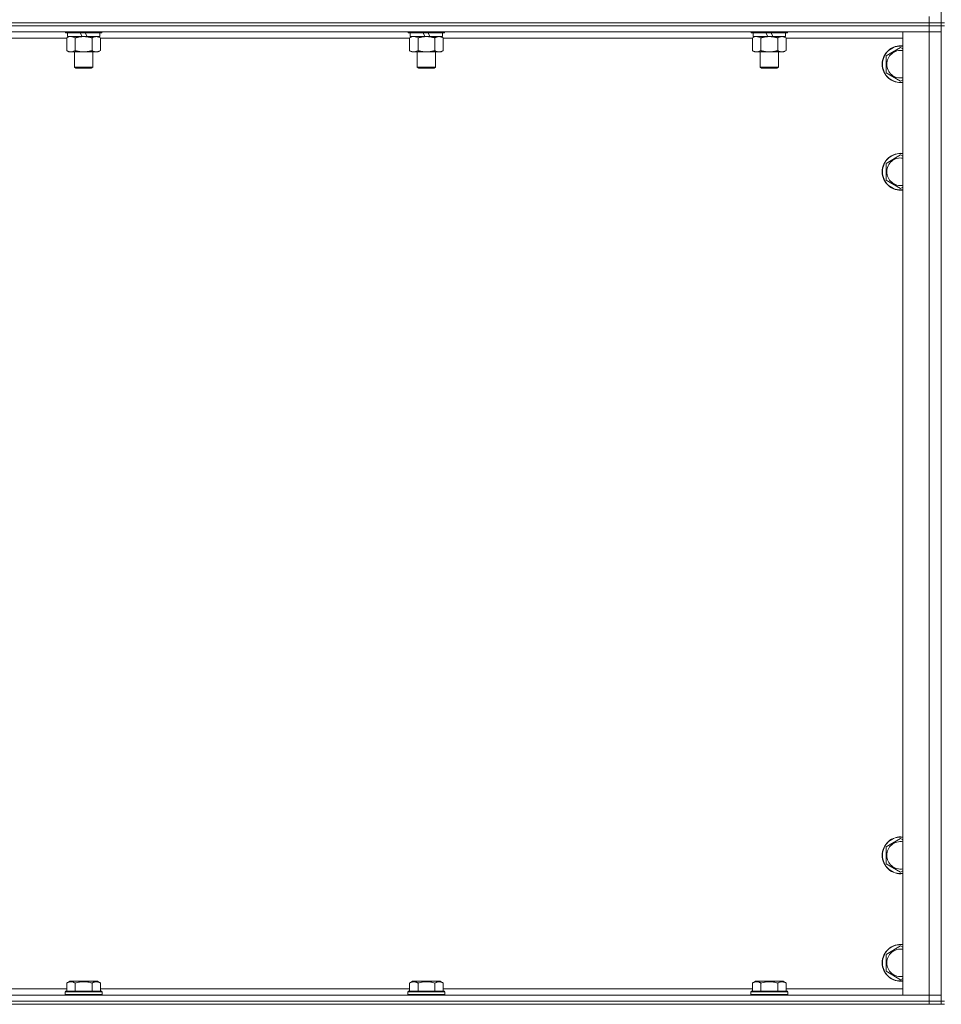
# Model space of a CAD drawing. Units: millimetres. Extents: x 0 to 30546, y -7 to 21000.
# Drawn here: x 4632 to 5232, y 13309 to 13950 of the extents above; entities that cross this region are included whole.
import ezdxf

# ---------------------------------------------------------------- set-up
doc = ezdxf.new("R2010")
doc.units = ezdxf.units.MM
doc.linetypes.add('K5LT_THIN', pattern=[0])
doc.layers.add('R', color=1, linetype='Continuous', true_color=0xff0000)
doc.layers.add('WELDING', color=7, linetype='Continuous', true_color=0xffffff)

msp = doc.modelspace()

# ---------------------------------------------------------------- linework, layer by layer
at = {"layer": 'R', "color": 7, "linetype": 'K5LT_THIN', "lineweight": 18}
for p, q in [((5231.92, 14583.29), (5231.92, 13948.29)), ((3899.92, 13948.29), (5223.92, 13948.29)), ((3899.92, 13948.29), (5223.92, 13948.29)), ((5223.92, 13948.29), (5223.92, 13952.29)), ((5223.92, 13948.29), (5231.92, 13948.29)), ((5231.92, 13948.29), (5223.92, 13948.29)), ((5223.92, 13946.29), (5223.92, 13948.29)), ((5231.92, 13946.29), (5231.92, 13948.29)), ((5231.92, 13948.29), (5233.92, 13948.29)), ((3899.92, 13946.29), (5223.92, 13946.29)), ((5223.92, 13946.29), (3899.92, 13946.29)), ((5223.92, 13942.29), (3899.92, 13942.29)), ((4661.52, 13942.29), (4661.52, 13942.09)), ((4685.52, 13942.09), (4661.52, 13942.09)), ((4661.52, 13942.09), (4661.69, 13941.79)), ((4685.35, 13941.79), (4661.69, 13941.79)), ((4663.02, 13941.79), (4663.02, 13939.29)), ((4672.51, 13939.29), (4671.34, 13941.79)), ((4675.82, 13939.29), (4674.65, 13941.79)), ((4684.02, 13941.79), (4684.02, 13939.29)), ((4685.52, 13942.09), (4685.35, 13941.79)), ((4685.52, 13942.29), (4685.52, 13942.09)), ((4884.72, 13942.29), (4884.72, 13942.09)), ((4908.72, 13942.09), (4884.72, 13942.09)), ((4884.72, 13942.09), (4884.89, 13941.79)), ((4908.55, 13941.79), (4884.89, 13941.79)), ((4886.22, 13941.79), (4886.22, 13939.29)), ((4895.71, 13939.29), (4894.54, 13941.79)), ((4899.02, 13939.29), (4897.85, 13941.79)), ((4907.22, 13941.79), (4907.22, 13939.29)), ((4908.72, 13942.09), (4908.55, 13941.79)), ((4908.72, 13942.29), (4908.72, 13942.09)), ((5107.92, 13942.29), (5107.92, 13942.09)), ((5131.92, 13942.09), (5107.92, 13942.09)), ((5107.92, 13942.09), (5108.09, 13941.79)), ((5131.75, 13941.79), (5108.09, 13941.79)), ((5109.42, 13941.79), (5109.42, 13939.29)), ((5118.91, 13939.29), (5117.74, 13941.79)), ((5122.22, 13939.29), (5121.05, 13941.79)), ((5130.42, 13941.79), (5130.42, 13939.29)), ((5131.92, 13942.09), (5131.75, 13941.79)), ((5131.92, 13942.29), (5131.92, 13942.09)), ((5206.92, 13942.29), (5223.92, 13942.29)), ((5206.92, 13315.29), (5206.92, 13942.29)), ((5231.92, 13946.29), (5223.92, 13946.29)), ((5223.92, 13946.29), (5231.92, 13946.29)), ((5223.92, 13946.29), (5223.92, 13942.29)), ((5231.92, 13942.29), (5223.92, 13942.29)), ((5223.92, 13942.29), (5231.92, 13942.29)), ((5223.92, 13315.29), (5223.92, 13942.29)), ((5231.92, 13946.29), (5233.92, 13946.29)), ((5231.92, 13946.29), (5231.92, 13311.29)), ((4662.55, 13938.29), (4461.29, 13938.29)), ((4662.55, 13938.44), (4664.02, 13939.29)), ((4662.55, 13938.44), (4662.55, 13930.14)), ((4672.51, 13939.29), (4663.02, 13939.29)), ((4668.04, 13938.44), (4668.04, 13930.14)), ((4672.51, 13939.29), (4673.52, 13939.29)), ((4673.52, 13939.29), (4675.82, 13939.29)), ((4684.02, 13939.29), (4675.82, 13939.29)), ((4679.01, 13938.44), (4679.01, 13930.14)), ((4684.49, 13938.44), (4683.02, 13939.29)), ((4684.49, 13938.44), (4684.49, 13930.14)), ((4885.75, 13938.29), (4684.49, 13938.29)), ((4885.75, 13938.44), (4887.22, 13939.29)), ((4885.75, 13938.44), (4885.75, 13930.14)), ((4895.71, 13939.29), (4886.22, 13939.29)), ((4891.24, 13938.44), (4891.24, 13930.14)), ((4895.71, 13939.29), (4896.72, 13939.29)), ((4896.72, 13939.29), (4899.02, 13939.29)), ((4907.22, 13939.29), (4899.02, 13939.29)), ((4902.21, 13938.44), (4902.21, 13930.14)), ((4907.69, 13938.44), (4906.22, 13939.29)), ((4907.69, 13938.44), (4907.69, 13930.14)), ((5108.95, 13938.29), (4907.69, 13938.29)), ((5108.95, 13938.44), (5110.42, 13939.29)), ((5108.95, 13938.44), (5108.95, 13930.14)), ((5118.91, 13939.29), (5109.42, 13939.29)), ((5114.44, 13938.44), (5114.44, 13930.14)), ((5118.91, 13939.29), (5119.92, 13939.29)), ((5119.92, 13939.29), (5122.22, 13939.29)), ((5130.42, 13939.29), (5122.22, 13939.29)), ((5125.41, 13938.44), (5125.41, 13930.14)), ((5130.89, 13938.44), (5129.42, 13939.29)), ((5130.89, 13938.44), (5130.89, 13930.14)), ((5206.92, 13938.29), (5130.89, 13938.29)), ((4662.55, 13930.14), (4664.02, 13929.29)), ((4673.52, 13929.29), (4664.02, 13929.29)), ((4667.52, 13929.29), (4667.52, 13919.36)), ((4683.02, 13929.29), (4673.52, 13929.29)), ((4679.52, 13929.29), (4679.52, 13919.36)), ((4684.49, 13930.14), (4683.02, 13929.29)), ((4885.75, 13930.14), (4887.22, 13929.29)), ((4896.72, 13929.29), (4887.22, 13929.29)), ((4890.72, 13929.29), (4890.72, 13919.36)), ((4906.22, 13929.29), (4896.72, 13929.29)), ((4902.72, 13929.29), (4902.72, 13919.36)), ((4907.69, 13930.14), (4906.22, 13929.29)), ((5108.95, 13930.14), (5110.42, 13929.29)), ((5119.92, 13929.29), (5110.42, 13929.29)), ((5113.92, 13929.29), (5113.92, 13919.36)), ((5129.42, 13929.29), (5119.92, 13929.29)), ((5125.92, 13929.29), (5125.92, 13919.36)), ((5130.89, 13930.14), (5129.42, 13929.29)), ((5195.92, 13926.77), (5205.42, 13932.26)), ((5205.42, 13932.26), (5206.92, 13931.39)), ((5195.92, 13921.29), (5195.92, 13926.77)), ((4679.52, 13919.36), (4667.52, 13919.36)), ((4667.52, 13919.36), (4668.52, 13918.79)), ((4678.52, 13918.79), (4668.52, 13918.79)), ((4679.52, 13919.36), (4678.52, 13918.79)), ((4902.72, 13919.36), (4890.72, 13919.36)), ((4890.72, 13919.36), (4891.72, 13918.79)), ((4901.72, 13918.79), (4891.72, 13918.79)), ((4902.72, 13919.36), (4901.72, 13918.79)), ((5125.92, 13919.36), (5113.92, 13919.36)), ((5113.92, 13919.36), (5114.92, 13918.79)), ((5124.92, 13918.79), (5114.92, 13918.79)), ((5125.92, 13919.36), (5124.92, 13918.79)), ((5195.92, 13915.8), (5195.92, 13921.29)), ((5205.42, 13910.32), (5195.92, 13915.8)), ((5206.92, 13911.18), (5205.42, 13910.32)), ((5195.92, 13856.77), (5205.42, 13862.26)), ((5205.42, 13862.26), (5206.92, 13861.39)), ((5195.92, 13851.29), (5195.92, 13856.77)), ((5195.92, 13845.8), (5195.92, 13851.29)), ((5205.42, 13840.32), (5195.92, 13845.8)), ((5206.92, 13841.18), (5205.42, 13840.32)), ((5195.92, 13411.77), (5205.42, 13417.26)), ((5205.42, 13417.26), (5206.92, 13416.39)), ((5195.92, 13406.29), (5195.92, 13411.77)), ((5195.92, 13400.8), (5195.92, 13406.29)), ((5205.42, 13395.32), (5195.92, 13400.8)), ((5206.92, 13396.18), (5205.42, 13395.32)), ((5195.92, 13341.77), (5205.42, 13347.26)), ((5205.42, 13347.26), (5206.92, 13346.39)), ((5195.92, 13336.29), (5195.92, 13341.77)), ((5195.92, 13330.8), (5195.92, 13336.29)), ((5205.42, 13325.32), (5195.92, 13330.8)), ((4662.55, 13323.13), (4664.55, 13324.29)), ((4662.55, 13323.13), (4662.55, 13317.79)), ((4665.75, 13324.29), (4664.55, 13324.29)), ((4682.49, 13324.29), (4665.75, 13324.29)), ((4668.04, 13323.13), (4668.04, 13317.79)), ((4679.01, 13323.13), (4679.01, 13317.79)), ((4684.49, 13323.13), (4682.49, 13324.29)), ((4684.49, 13323.13), (4684.49, 13317.79)), ((4885.75, 13323.13), (4887.75, 13324.29)), ((4885.75, 13323.13), (4885.75, 13317.79)), ((4888.95, 13324.29), (4887.75, 13324.29)), ((4905.69, 13324.29), (4888.95, 13324.29)), ((4891.24, 13323.13), (4891.24, 13317.79)), ((4902.21, 13323.13), (4902.21, 13317.79)), ((4907.69, 13323.13), (4905.69, 13324.29)), ((4907.69, 13323.13), (4907.69, 13317.79)), ((5108.95, 13323.13), (5110.95, 13324.29)), ((5108.95, 13323.13), (5108.95, 13317.79)), ((5112.15, 13324.29), (5110.95, 13324.29)), ((5128.89, 13324.29), (5112.15, 13324.29)), ((5114.44, 13323.13), (5114.44, 13317.79)), ((5125.41, 13323.13), (5125.41, 13317.79)), ((5130.89, 13323.13), (5128.89, 13324.29)), ((5130.89, 13323.13), (5130.89, 13317.79)), ((5206.92, 13326.18), (5205.42, 13325.32)), ((3899.92, 13315.29), (5223.92, 13315.29)), ((4461.29, 13319.29), (4662.55, 13319.29)), ((4661.52, 13317.49), (4661.69, 13317.79)), ((4661.52, 13317.49), (4661.52, 13315.59)), ((4663.13, 13317.49), (4661.52, 13317.49)), ((4661.52, 13315.59), (4661.69, 13315.29)), ((4663.13, 13315.59), (4661.52, 13315.59)), ((4663.28, 13317.79), (4661.69, 13317.79)), ((4685.52, 13317.49), (4663.13, 13317.49)), ((4685.52, 13315.59), (4663.13, 13315.59)), ((4685.35, 13317.79), (4663.28, 13317.79)), ((4684.49, 13319.29), (4885.75, 13319.29)), ((4685.52, 13317.49), (4685.35, 13317.79)), ((4685.52, 13315.59), (4685.35, 13315.29)), ((4685.52, 13317.49), (4685.52, 13315.59)), ((4884.72, 13317.49), (4884.89, 13317.79)), ((4884.72, 13317.49), (4884.72, 13315.59)), ((4886.33, 13317.49), (4884.72, 13317.49)), ((4884.72, 13315.59), (4884.89, 13315.29)), ((4886.33, 13315.59), (4884.72, 13315.59)), ((4886.48, 13317.79), (4884.89, 13317.79)), ((4908.72, 13317.49), (4886.33, 13317.49)), ((4908.72, 13315.59), (4886.33, 13315.59)), ((4908.55, 13317.79), (4886.48, 13317.79)), ((4907.69, 13319.29), (5108.95, 13319.29)), ((4908.72, 13317.49), (4908.55, 13317.79)), ((4908.72, 13315.59), (4908.55, 13315.29)), ((4908.72, 13317.49), (4908.72, 13315.59)), ((5107.92, 13317.49), (5108.09, 13317.79)), ((5107.92, 13317.49), (5107.92, 13315.59)), ((5109.53, 13317.49), (5107.92, 13317.49)), ((5107.92, 13315.59), (5108.09, 13315.29)), ((5109.53, 13315.59), (5107.92, 13315.59)), ((5109.68, 13317.79), (5108.09, 13317.79)), ((5131.92, 13317.49), (5109.53, 13317.49)), ((5131.92, 13315.59), (5109.53, 13315.59)), ((5131.75, 13317.79), (5109.68, 13317.79)), ((5130.89, 13319.29), (5206.92, 13319.29)), ((5131.92, 13317.49), (5131.75, 13317.79)), ((5131.92, 13315.59), (5131.75, 13315.29)), ((5131.92, 13317.49), (5131.92, 13315.59)), ((5223.92, 13315.29), (5206.92, 13315.29)), ((5223.92, 13315.29), (5231.92, 13315.29)), ((5231.92, 13315.29), (5223.92, 13315.29)), ((5223.92, 13311.29), (5223.92, 13315.29)), ((3899.92, 13311.29), (5223.92, 13311.29)), ((3899.92, 13311.29), (5223.92, 13311.29)), ((3899.92, 13309.29), (5223.92, 13309.29)), ((5231.92, 13311.29), (5223.92, 13311.29)), ((5223.92, 13309.29), (5223.92, 13311.29)), ((5223.92, 13311.29), (5231.92, 13311.29)), ((5231.92, 13309.29), (5223.92, 13309.29)), ((5231.92, 13311.29), (5233.92, 13311.29)), ((5231.92, 13309.29), (5231.92, 13311.29)), ((5231.92, 13309.29), (5233.92, 13309.29))]:
    msp.add_line(p, q, dxfattribs=at)
for centre, radius, start, end in [((5205.42, 13921.29), 12, 82.81924, 180), ((5205.42, 13921.29), 11.83, 82.71351, 180), ((5205.42, 13921.29), 8.97, 80.37625, 180), ((5205.42, 13921.29), 12, 180, 277.18076), ((5205.42, 13921.29), 11.83, 180, 277.28649), ((5205.42, 13921.29), 8.97, 180, 279.62375), ((5205.42, 13851.29), 12, 82.81924, 180), ((5205.42, 13851.29), 11.83, 82.71351, 180), ((5205.42, 13851.29), 8.97, 80.37625, 180), ((5205.42, 13851.29), 12, 180, 277.18076), ((5205.42, 13851.29), 11.83, 180, 277.28649), ((5205.42, 13851.29), 8.97, 180, 279.62375), ((5205.42, 13406.29), 12, 82.81924, 180), ((5205.42, 13406.29), 11.83, 82.71351, 180), ((5205.42, 13406.29), 8.97, 80.37625, 180), ((5205.42, 13406.29), 12, 180, 277.18076), ((5205.42, 13406.29), 11.83, 180, 277.28649), ((5205.42, 13406.29), 8.97, 180, 279.62375), ((5205.42, 13336.29), 12, 82.81924, 180), ((5205.42, 13336.29), 11.83, 82.71351, 180), ((5205.42, 13336.29), 8.97, 80.37625, 180), ((5205.42, 13336.29), 12, 180, 277.18076), ((5205.42, 13336.29), 11.83, 180, 277.28649), ((5205.42, 13336.29), 8.97, 180, 279.62375)]:
    msp.add_arc(centre, radius, start, end, dxfattribs=at)
at = {"layer": 'WELDING', "color": 7, "linetype": 'K5LT_THIN', "lineweight": 18}
for p, q in [((4663.09, 13938.72), (4662.55, 13938.44)), ((4664, 13939.09), (4663.09, 13938.72)), ((4664.92, 13939.27), (4664, 13939.09)), ((4665.29, 13939.29), (4664.92, 13939.27)), ((4886.29, 13938.72), (4885.75, 13938.44)), ((4887.2, 13939.09), (4886.29, 13938.72)), ((4888.12, 13939.27), (4887.2, 13939.09)), ((4888.49, 13939.29), (4888.12, 13939.27)), ((4889.42, 13939.18), (4888.49, 13939.29)), ((4890.34, 13938.89), (4889.42, 13939.18)), ((4891.24, 13938.44), (4890.34, 13938.89)), ((5109.49, 13938.72), (5108.95, 13938.44)), ((5110.4, 13939.09), (5109.49, 13938.72)), ((5111.32, 13939.27), (5110.4, 13939.09)), ((5111.69, 13939.29), (5111.32, 13939.27))]:
    msp.add_line(p, q, dxfattribs=at)
for points, knots in [([(4668.04, 13938.44), (4667.75, 13938.6), (4667.31, 13938.83), (4666.75, 13939.04), (4666.37, 13939.15), (4666.01, 13939.23), (4665.65, 13939.28), (4665.41, 13939.29), (4665.29, 13939.29)], [0, 0, 0, 0, 2.905563, 4.375924, 5.511195, 6.679161, 7.850161, 9, 9, 9, 9]), ([(4673.52, 13939.29), (4673.46, 13939.29), (4673.34, 13939.29), (4673.17, 13939.28), (4672.99, 13939.28), (4672.81, 13939.27), (4672.63, 13939.26), (4672.4, 13939.25), (4671.99, 13939.22), (4671.51, 13939.17), (4671.04, 13939.11), (4670.69, 13939.05), (4670.33, 13938.99), (4669.97, 13938.92), (4669.61, 13938.84), (4669.27, 13938.76), (4668.95, 13938.69), (4668.64, 13938.61), (4668.34, 13938.53), (4668.14, 13938.47), (4668.04, 13938.44)], [0, 0, 0, 0, 0.13683, 0.27366, 0.41049, 0.54732, 0.68415, 0.820981, 1.094641, 1.641961, 1.915621, 2.189281, 2.472595, 2.755908, 3.039221, 3.322535, 3.565256, 3.807977, 4.050698, 4.293419, 4.293419, 4.293419, 4.293419]), ([(4679.01, 13938.44), (4678.9, 13938.47), (4678.64, 13938.54), (4678.29, 13938.64), (4677.97, 13938.72), (4677.66, 13938.79), (4677.29, 13938.87), (4676.95, 13938.94), (4676.7, 13938.99), (4676.47, 13939.03), (4676.19, 13939.08), (4675.76, 13939.14), (4675.3, 13939.2), (4674.8, 13939.24), (4674.44, 13939.26), (4674.16, 13939.28), (4673.95, 13939.28), (4673.73, 13939.29), (4673.59, 13939.29), (4673.52, 13939.29)], [0, 0, 0, 0, 0.253231, 0.633077, 0.823001, 1.012924, 1.39277, 1.683866, 1.829413, 1.974961, 2.22598, 2.476999, 2.979038, 3.307633, 3.636228, 3.800526, 3.964824, 4.129121, 4.293419, 4.293419, 4.293419, 4.293419]), ([(4681.75, 13939.29), (4681.62, 13939.29), (4681.38, 13939.28), (4681, 13939.23), (4680.64, 13939.14), (4680.18, 13939), (4679.63, 13938.78), (4679.21, 13938.56), (4679.01, 13938.44)], [0, 0, 0, 0, 1.192024, 2.404251, 3.60809, 4.765234, 6.955738, 9, 9, 9, 9]), ([(4684.49, 13938.44), (4684.2, 13938.6), (4683.77, 13938.83), (4683.21, 13939.04), (4682.82, 13939.15), (4682.46, 13939.23), (4682.1, 13939.28), (4681.87, 13939.29), (4681.75, 13939.29)], [0, 0, 0, 0, 2.905563, 4.375924, 5.511195, 6.679161, 7.850161, 9, 9, 9, 9]), ([(4896.72, 13939.29), (4896.66, 13939.29), (4896.54, 13939.29), (4896.37, 13939.28), (4896.19, 13939.28), (4896.01, 13939.27), (4895.83, 13939.26), (4895.6, 13939.25), (4895.19, 13939.22), (4894.71, 13939.17), (4894.24, 13939.11), (4893.89, 13939.05), (4893.53, 13938.99), (4893.17, 13938.92), (4892.81, 13938.84), (4892.47, 13938.76), (4892.15, 13938.69), (4891.84, 13938.61), (4891.54, 13938.53), (4891.34, 13938.47), (4891.24, 13938.44)], [0, 0, 0, 0, 0.13683, 0.27366, 0.41049, 0.54732, 0.68415, 0.820981, 1.094641, 1.641961, 1.915621, 2.189281, 2.472595, 2.755908, 3.039221, 3.322535, 3.565256, 3.807977, 4.050698, 4.293419, 4.293419, 4.293419, 4.293419]), ([(4902.21, 13938.44), (4902.1, 13938.47), (4901.84, 13938.54), (4901.49, 13938.64), (4901.17, 13938.72), (4900.86, 13938.79), (4900.49, 13938.87), (4900.15, 13938.94), (4899.9, 13938.99), (4899.67, 13939.03), (4899.39, 13939.08), (4898.96, 13939.14), (4898.5, 13939.2), (4898, 13939.24), (4897.64, 13939.26), (4897.36, 13939.28), (4897.15, 13939.28), (4896.93, 13939.29), (4896.79, 13939.29), (4896.72, 13939.29)], [0, 0, 0, 0, 0.253231, 0.633077, 0.823001, 1.012924, 1.39277, 1.683866, 1.829413, 1.974961, 2.22598, 2.476999, 2.979038, 3.307633, 3.636228, 3.800526, 3.964824, 4.129121, 4.293419, 4.293419, 4.293419, 4.293419]), ([(4904.95, 13939.29), (4904.82, 13939.29), (4904.58, 13939.28), (4904.2, 13939.23), (4903.84, 13939.14), (4903.38, 13939), (4902.83, 13938.78), (4902.41, 13938.56), (4902.21, 13938.44)], [0, 0, 0, 0, 1.192024, 2.404251, 3.60809, 4.765234, 6.955738, 9, 9, 9, 9]), ([(4907.69, 13938.44), (4907.4, 13938.6), (4906.97, 13938.83), (4906.41, 13939.04), (4906.02, 13939.15), (4905.66, 13939.23), (4905.3, 13939.28), (4905.07, 13939.29), (4904.95, 13939.29)], [0, 0, 0, 0, 2.905563, 4.375924, 5.511195, 6.679161, 7.850161, 9, 9, 9, 9]), ([(5114.44, 13938.44), (5114.15, 13938.6), (5113.71, 13938.83), (5113.15, 13939.04), (5112.77, 13939.15), (5112.41, 13939.23), (5112.05, 13939.28), (5111.81, 13939.29), (5111.69, 13939.29)], [0, 0, 0, 0, 2.905563, 4.375924, 5.511195, 6.679161, 7.850161, 9, 9, 9, 9]), ([(5119.92, 13939.29), (5119.86, 13939.29), (5119.74, 13939.29), (5119.57, 13939.28), (5119.39, 13939.28), (5119.21, 13939.27), (5119.03, 13939.26), (5118.8, 13939.25), (5118.39, 13939.22), (5117.91, 13939.17), (5117.44, 13939.11), (5117.09, 13939.05), (5116.73, 13938.99), (5116.37, 13938.92), (5116.01, 13938.84), (5115.67, 13938.76), (5115.35, 13938.69), (5115.04, 13938.61), (5114.74, 13938.53), (5114.54, 13938.47), (5114.44, 13938.44)], [0, 0, 0, 0, 0.13683, 0.27366, 0.41049, 0.54732, 0.68415, 0.820981, 1.094641, 1.641961, 1.915621, 2.189281, 2.472595, 2.755908, 3.039221, 3.322535, 3.565256, 3.807977, 4.050698, 4.293419, 4.293419, 4.293419, 4.293419]), ([(5125.41, 13938.44), (5125.3, 13938.47), (5125.04, 13938.54), (5124.69, 13938.64), (5124.37, 13938.72), (5124.06, 13938.79), (5123.69, 13938.87), (5123.35, 13938.94), (5123.1, 13938.99), (5122.87, 13939.03), (5122.59, 13939.08), (5122.16, 13939.14), (5121.7, 13939.2), (5121.2, 13939.24), (5120.84, 13939.26), (5120.56, 13939.28), (5120.35, 13939.28), (5120.13, 13939.29), (5119.99, 13939.29), (5119.92, 13939.29)], [0, 0, 0, 0, 0.253231, 0.633077, 0.823001, 1.012924, 1.39277, 1.683866, 1.829413, 1.974961, 2.22598, 2.476999, 2.979038, 3.307633, 3.636228, 3.800526, 3.964824, 4.129121, 4.293419, 4.293419, 4.293419, 4.293419]), ([(5128.15, 13939.29), (5128.02, 13939.29), (5127.78, 13939.28), (5127.4, 13939.23), (5127.04, 13939.14), (5126.58, 13939), (5126.03, 13938.78), (5125.61, 13938.56), (5125.41, 13938.44)], [0, 0, 0, 0, 1.192024, 2.404251, 3.60809, 4.765234, 6.955738, 9, 9, 9, 9]), ([(5130.89, 13938.44), (5130.6, 13938.6), (5130.17, 13938.83), (5129.61, 13939.04), (5129.22, 13939.15), (5128.86, 13939.23), (5128.5, 13939.28), (5128.27, 13939.29), (5128.15, 13939.29)], [0, 0, 0, 0, 2.905563, 4.375924, 5.511195, 6.679161, 7.850161, 9, 9, 9, 9]), ([(4662.55, 13930.14), (4662.87, 13929.95), (4663.35, 13929.71), (4663.92, 13929.51), (4664.26, 13929.41), (4664.56, 13929.35), (4664.91, 13929.3), (4665.26, 13929.28), (4665.62, 13929.3), (4665.93, 13929.33), (4666.26, 13929.4), (4666.71, 13929.52), (4667.32, 13929.75), (4667.78, 13929.99), (4668.04, 13930.14)], [0, 0, 0, 0, 2.72415, 3.912285, 4.716446, 5.530362, 6.353984, 7.500189, 8.40607, 9.211142, 9.998759, 11.128707, 12.847273, 15, 15, 15, 15]), ([(4668.04, 13930.14), (4668.1, 13930.12), (4668.22, 13930.08), (4668.41, 13930.03), (4668.59, 13929.98), (4668.83, 13929.92), (4669.14, 13929.84), (4669.48, 13929.76), (4669.79, 13929.69), (4670.07, 13929.64), (4670.3, 13929.59), (4670.48, 13929.56), (4670.7, 13929.52), (4670.98, 13929.48), (4671.34, 13929.43), (4671.71, 13929.39), (4672.19, 13929.34), (4672.68, 13929.31), (4673.16, 13929.29), (4673.4, 13929.29), (4673.52, 13929.29)], [0, 0, 0, 0, 0.14736, 0.294719, 0.442079, 0.589439, 0.884158, 1.178877, 1.396237, 1.613598, 1.830958, 1.939638, 2.048318, 2.328827, 2.609337, 2.889846, 3.170356, 3.731374, 4.011884, 4.292393, 4.292393, 4.292393, 4.292393]), ([(4673.52, 13929.29), (4673.7, 13929.29), (4674.07, 13929.29), (4674.62, 13929.32), (4675.18, 13929.37), (4675.66, 13929.42), (4676.02, 13929.47), (4676.25, 13929.51), (4676.42, 13929.54), (4676.6, 13929.57), (4676.77, 13929.6), (4676.94, 13929.63), (4677.14, 13929.67), (4677.35, 13929.72), (4677.67, 13929.79), (4677.99, 13929.86), (4678.3, 13929.94), (4678.54, 13930), (4678.77, 13930.07), (4678.93, 13930.11), (4679.01, 13930.14)], [0, 0, 0, 0, 0.426692, 0.853385, 1.280077, 1.70677, 1.976977, 2.112081, 2.247185, 2.382289, 2.517392, 2.652496, 2.7876, 2.975699, 3.163798, 3.539996, 3.728096, 3.916195, 4.104294, 4.292393, 4.292393, 4.292393, 4.292393]), ([(4679.01, 13930.14), (4679.33, 13929.95), (4679.8, 13929.71), (4680.37, 13929.51), (4680.72, 13929.41), (4681.02, 13929.35), (4681.36, 13929.3), (4681.72, 13929.28), (4682.07, 13929.3), (4682.38, 13929.33), (4682.72, 13929.4), (4683.16, 13929.52), (4683.77, 13929.75), (4684.24, 13929.99), (4684.49, 13930.14)], [0, 0, 0, 0, 2.72415, 3.912285, 4.716446, 5.530362, 6.353984, 7.500189, 8.40607, 9.211142, 9.998759, 11.128707, 12.847273, 15, 15, 15, 15]), ([(4885.75, 13930.14), (4886.07, 13929.95), (4886.55, 13929.71), (4887.12, 13929.51), (4887.46, 13929.41), (4887.76, 13929.35), (4888.11, 13929.3), (4888.46, 13929.28), (4888.82, 13929.3), (4889.13, 13929.33), (4889.46, 13929.4), (4889.91, 13929.52), (4890.52, 13929.75), (4890.98, 13929.99), (4891.24, 13930.14)], [0, 0, 0, 0, 2.72415, 3.912285, 4.716446, 5.530362, 6.353984, 7.500189, 8.40607, 9.211142, 9.998759, 11.128707, 12.847273, 15, 15, 15, 15]), ([(4891.24, 13930.14), (4891.3, 13930.12), (4891.42, 13930.08), (4891.61, 13930.03), (4891.79, 13929.98), (4892.03, 13929.92), (4892.34, 13929.84), (4892.68, 13929.76), (4892.99, 13929.69), (4893.27, 13929.64), (4893.5, 13929.59), (4893.68, 13929.56), (4893.9, 13929.52), (4894.18, 13929.48), (4894.54, 13929.43), (4894.91, 13929.39), (4895.39, 13929.34), (4895.88, 13929.31), (4896.36, 13929.29), (4896.6, 13929.29), (4896.72, 13929.29)], [0, 0, 0, 0, 0.14736, 0.294719, 0.442079, 0.589439, 0.884158, 1.178877, 1.396237, 1.613598, 1.830958, 1.939638, 2.048318, 2.328827, 2.609337, 2.889846, 3.170356, 3.731374, 4.011884, 4.292393, 4.292393, 4.292393, 4.292393]), ([(4896.72, 13929.29), (4896.9, 13929.29), (4897.27, 13929.29), (4897.82, 13929.32), (4898.38, 13929.37), (4898.86, 13929.42), (4899.22, 13929.47), (4899.45, 13929.51), (4899.62, 13929.54), (4899.8, 13929.57), (4899.97, 13929.6), (4900.14, 13929.63), (4900.34, 13929.67), (4900.55, 13929.72), (4900.87, 13929.79), (4901.19, 13929.86), (4901.5, 13929.94), (4901.74, 13930), (4901.97, 13930.07), (4902.13, 13930.11), (4902.21, 13930.14)], [0, 0, 0, 0, 0.426692, 0.853385, 1.280077, 1.70677, 1.976977, 2.112081, 2.247185, 2.382289, 2.517392, 2.652496, 2.7876, 2.975699, 3.163798, 3.539996, 3.728096, 3.916195, 4.104294, 4.292393, 4.292393, 4.292393, 4.292393]), ([(4902.21, 13930.14), (4902.53, 13929.95), (4903, 13929.71), (4903.57, 13929.51), (4903.92, 13929.41), (4904.22, 13929.35), (4904.56, 13929.3), (4904.92, 13929.28), (4905.27, 13929.3), (4905.58, 13929.33), (4905.92, 13929.4), (4906.36, 13929.52), (4906.97, 13929.75), (4907.44, 13929.99), (4907.69, 13930.14)], [0, 0, 0, 0, 2.72415, 3.912285, 4.716446, 5.530362, 6.353984, 7.500189, 8.40607, 9.211142, 9.998759, 11.128707, 12.847273, 15, 15, 15, 15]), ([(5108.95, 13930.14), (5109.27, 13929.95), (5109.75, 13929.71), (5110.32, 13929.51), (5110.66, 13929.41), (5110.96, 13929.35), (5111.31, 13929.3), (5111.66, 13929.28), (5112.02, 13929.3), (5112.33, 13929.33), (5112.66, 13929.4), (5113.11, 13929.52), (5113.72, 13929.75), (5114.18, 13929.99), (5114.44, 13930.14)], [0, 0, 0, 0, 2.72415, 3.912285, 4.716446, 5.530362, 6.353984, 7.500189, 8.40607, 9.211142, 9.998759, 11.128707, 12.847273, 15, 15, 15, 15]), ([(5114.44, 13930.14), (5114.5, 13930.12), (5114.62, 13930.08), (5114.81, 13930.03), (5114.99, 13929.98), (5115.23, 13929.92), (5115.54, 13929.84), (5115.88, 13929.76), (5116.19, 13929.69), (5116.47, 13929.64), (5116.7, 13929.59), (5116.88, 13929.56), (5117.1, 13929.52), (5117.38, 13929.48), (5117.74, 13929.43), (5118.11, 13929.39), (5118.59, 13929.34), (5119.08, 13929.31), (5119.56, 13929.29), (5119.8, 13929.29), (5119.92, 13929.29)], [0, 0, 0, 0, 0.14736, 0.294719, 0.442079, 0.589439, 0.884158, 1.178877, 1.396237, 1.613598, 1.830958, 1.939638, 2.048318, 2.328827, 2.609337, 2.889846, 3.170356, 3.731374, 4.011884, 4.292393, 4.292393, 4.292393, 4.292393]), ([(5119.92, 13929.29), (5120.1, 13929.29), (5120.47, 13929.29), (5121.02, 13929.32), (5121.58, 13929.37), (5122.06, 13929.42), (5122.42, 13929.47), (5122.65, 13929.51), (5122.82, 13929.54), (5123, 13929.57), (5123.17, 13929.6), (5123.34, 13929.63), (5123.54, 13929.67), (5123.75, 13929.72), (5124.07, 13929.79), (5124.39, 13929.86), (5124.7, 13929.94), (5124.94, 13930), (5125.17, 13930.07), (5125.33, 13930.11), (5125.41, 13930.14)], [0, 0, 0, 0, 0.426692, 0.853385, 1.280077, 1.70677, 1.976977, 2.112081, 2.247185, 2.382289, 2.517392, 2.652496, 2.7876, 2.975699, 3.163798, 3.539996, 3.728096, 3.916195, 4.104294, 4.292393, 4.292393, 4.292393, 4.292393]), ([(5125.41, 13930.14), (5125.73, 13929.95), (5126.2, 13929.71), (5126.77, 13929.51), (5127.12, 13929.41), (5127.42, 13929.35), (5127.76, 13929.3), (5128.12, 13929.28), (5128.47, 13929.3), (5128.78, 13929.33), (5129.12, 13929.4), (5129.56, 13929.52), (5130.17, 13929.75), (5130.64, 13929.99), (5130.89, 13930.14)], [0, 0, 0, 0, 2.72415, 3.912285, 4.716446, 5.530362, 6.353984, 7.500189, 8.40607, 9.211142, 9.998759, 11.128707, 12.847273, 15, 15, 15, 15]), ([(4665.29, 13323.98), (4665.15, 13323.98), (4664.87, 13323.97), (4664.43, 13323.9), (4664.02, 13323.8), (4663.38, 13323.57), (4662.91, 13323.34), (4662.55, 13323.13)], [0, 0, 0, 0, 1.226606, 2.409535, 3.824463, 4.76519, 8, 8, 8, 8]), ([(4668.04, 13323.13), (4667.86, 13323.24), (4667.51, 13323.42), (4666.96, 13323.67), (4666.44, 13323.84), (4665.93, 13323.94), (4665.57, 13323.98), (4665.36, 13323.98), (4665.29, 13323.98)], [0, 0, 0, 0, 1.81824, 3.449192, 5.5205, 6.92415, 8.399389, 9, 9, 9, 9]), ([(4679.01, 13323.13), (4678.77, 13323.2), (4678.15, 13323.37), (4677.02, 13323.64), (4675.9, 13323.83), (4674.95, 13323.93), (4674.31, 13323.97), (4673.81, 13323.98), (4673.45, 13323.98), (4673.11, 13323.98), (4672.71, 13323.97), (4672.26, 13323.94), (4671.8, 13323.9), (4671.15, 13323.82), (4670.13, 13323.66), (4669.03, 13323.41), (4668.28, 13323.2), (4668.04, 13323.13)], [0, 0, 0, 0, 2.896048, 7.635036, 13.675312, 16.352744, 19.030177, 21.193346, 22.27493, 23.356515, 25.164905, 26.973294, 28.781684, 30.590074, 34.691771, 40.985529, 43.953237, 43.953237, 43.953237, 43.953237]), ([(4684.49, 13323.13), (4684.17, 13323.32), (4683.77, 13323.52), (4683.27, 13323.71), (4683.01, 13323.8), (4682.73, 13323.87), (4682.45, 13323.93), (4682.13, 13323.97), (4681.77, 13323.99), (4681.42, 13323.97), (4681.1, 13323.94), (4680.75, 13323.87), (4680.31, 13323.75), (4679.71, 13323.52), (4679.27, 13323.28), (4679.01, 13323.13)], [0, 0, 0, 0, 2.912728, 3.529104, 4.366059, 5.20805, 5.90491, 6.841792, 7.999747, 8.992853, 9.878966, 10.753647, 12.031595, 13.665019, 16, 16, 16, 16]), ([(4888.49, 13323.98), (4888.35, 13323.98), (4888.07, 13323.97), (4887.63, 13323.9), (4887.22, 13323.8), (4886.58, 13323.57), (4886.11, 13323.34), (4885.75, 13323.13)], [0, 0, 0, 0, 1.226606, 2.409535, 3.824463, 4.76519, 8, 8, 8, 8]), ([(4891.24, 13323.13), (4891.06, 13323.24), (4890.71, 13323.42), (4890.16, 13323.67), (4889.64, 13323.84), (4889.13, 13323.94), (4888.77, 13323.98), (4888.56, 13323.98), (4888.49, 13323.98)], [0, 0, 0, 0, 1.81824, 3.449192, 5.5205, 6.92415, 8.399389, 9, 9, 9, 9]), ([(4902.21, 13323.13), (4901.97, 13323.2), (4901.35, 13323.37), (4900.22, 13323.64), (4899.1, 13323.83), (4898.15, 13323.93), (4897.51, 13323.97), (4897.01, 13323.98), (4896.65, 13323.98), (4896.31, 13323.98), (4895.91, 13323.97), (4895.46, 13323.94), (4895, 13323.9), (4894.35, 13323.82), (4893.33, 13323.66), (4892.23, 13323.41), (4891.48, 13323.2), (4891.24, 13323.13)], [0, 0, 0, 0, 2.896048, 7.635036, 13.675312, 16.352744, 19.030177, 21.193346, 22.27493, 23.356515, 25.164905, 26.973294, 28.781684, 30.590074, 34.691771, 40.985529, 43.953237, 43.953237, 43.953237, 43.953237]), ([(4907.69, 13323.13), (4907.37, 13323.32), (4906.97, 13323.52), (4906.47, 13323.71), (4906.21, 13323.8), (4905.93, 13323.87), (4905.65, 13323.93), (4905.33, 13323.97), (4904.97, 13323.99), (4904.62, 13323.97), (4904.3, 13323.94), (4903.95, 13323.87), (4903.51, 13323.75), (4902.91, 13323.52), (4902.47, 13323.28), (4902.21, 13323.13)], [0, 0, 0, 0, 2.912728, 3.529104, 4.366059, 5.20805, 5.90491, 6.841792, 7.999747, 8.992853, 9.878966, 10.753647, 12.031595, 13.665019, 16, 16, 16, 16]), ([(5111.69, 13323.98), (5111.55, 13323.98), (5111.27, 13323.97), (5110.83, 13323.9), (5110.42, 13323.8), (5109.78, 13323.57), (5109.31, 13323.34), (5108.95, 13323.13)], [0, 0, 0, 0, 1.226606, 2.409535, 3.824463, 4.76519, 8, 8, 8, 8]), ([(5114.44, 13323.13), (5114.26, 13323.24), (5113.91, 13323.42), (5113.36, 13323.67), (5112.84, 13323.84), (5112.33, 13323.94), (5111.97, 13323.98), (5111.76, 13323.98), (5111.69, 13323.98)], [0, 0, 0, 0, 1.81824, 3.449192, 5.5205, 6.92415, 8.399389, 9, 9, 9, 9]), ([(5125.41, 13323.13), (5125.17, 13323.2), (5124.55, 13323.37), (5123.42, 13323.64), (5122.3, 13323.83), (5121.35, 13323.93), (5120.71, 13323.97), (5120.21, 13323.98), (5119.85, 13323.98), (5119.51, 13323.98), (5119.11, 13323.97), (5118.66, 13323.94), (5118.2, 13323.9), (5117.55, 13323.82), (5116.53, 13323.66), (5115.43, 13323.41), (5114.68, 13323.2), (5114.44, 13323.13)], [0, 0, 0, 0, 2.896048, 7.635036, 13.675312, 16.352744, 19.030177, 21.193346, 22.27493, 23.356515, 25.164905, 26.973294, 28.781684, 30.590074, 34.691771, 40.985529, 43.953237, 43.953237, 43.953237, 43.953237]), ([(5130.89, 13323.13), (5130.57, 13323.32), (5130.17, 13323.52), (5129.67, 13323.71), (5129.41, 13323.8), (5129.13, 13323.87), (5128.85, 13323.93), (5128.53, 13323.97), (5128.17, 13323.99), (5127.82, 13323.97), (5127.5, 13323.94), (5127.15, 13323.87), (5126.71, 13323.75), (5126.11, 13323.52), (5125.67, 13323.28), (5125.41, 13323.13)], [0, 0, 0, 0, 2.912728, 3.529104, 4.366059, 5.20805, 5.90491, 6.841792, 7.999747, 8.992853, 9.878966, 10.753647, 12.031595, 13.665019, 16, 16, 16, 16])]:
    msp.add_open_spline(points, degree=3, knots=knots, dxfattribs=at)

doc.saveas('drawing.dxf')
